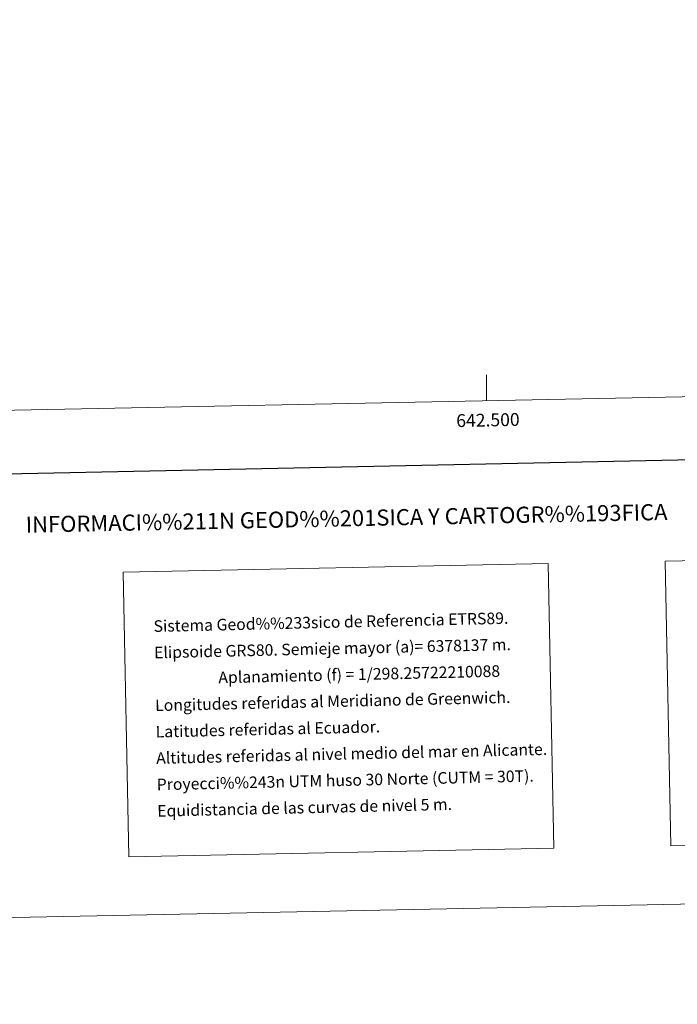
# Model space of a CAD drawing. Units: metres. Extents: x 638707 to 643220, y 4657691 to 4660750.
# Drawn here: x 642138 to 642648, y 4657691 to 4658456 of the extents above; entities that cross this region are included whole.
import ezdxf
from ezdxf.enums import TextEntityAlignment as Align

# ---------------------------------------------------------------- set-up
doc = ezdxf.new("R2010")
doc.units = ezdxf.units.M
doc.header["$MEASUREMENT"] = 0
doc.layers.add('Carátula', color=7, linetype='Continuous', lineweight=0)
doc.layers.add('Elementos auxiliares', color=7, linetype='Continuous', lineweight=0)
doc.styles.add('Style-arial', font='arial.shx', dxfattribs={"bigfont": 'arialbig.shx'})

msp = doc.modelspace()

# ---------------------------------------------------------------- linework, layer by layer
at = {"layer": 'Carátula', "color": 7, "linetype": 'Continuous', "lineweight": 0}
msp.add_line((642500, 4658159.76), (642500, 4658179.76), dxfattribs=at)
at = {"layer": 'Carátula', "color": 7, "linetype": 'Continuous', "lineweight": 30, "flags": 128}
msp.add_lwpolyline([(639516.51, 4660464.09), (639566.83, 4658049.62), (643121.04, 4658123.7), (643070.79, 4660535.18), (639516.51, 4660464.09)], dxfattribs=at)
at = {"layer": 'Carátula', "color": 7, "linetype": 'Continuous', "lineweight": 0}
for points in [[(638766.34, 4657691.04), (643220.45, 4657780.12), (643161.07, 4660749.55), (638706.96, 4660660.47)], [(642638.82, 4658035.12), (643122.58, 4658044.8), (643127, 4657823.76), (642643.24, 4657814.08)], [(642217.9, 4658026.7), (642547.95, 4658033.31), (642552.36, 4657812.28), (642222.32, 4657805.68)]]:
    msp.add_3dface(points, dxfattribs=at)
at = {"layer": 'Elementos auxiliares', "color": 250, "linetype": 'Continuous', "lineweight": 0}
msp.add_3dface([(639619.22, 4658102.15), (643066.84, 4658171.1), (643020.02, 4660484.19), (639573.52, 4660415.26)], dxfattribs=at)

# ---------------------------------------------------------------- texts
at = {"layer": 'Carátula', "color": 7, "linetype": 'Continuous', "lineweight": 0, "style": 'Style-arial'}
msp.add_text('642.500', height=10, rotation=1.14572, dxfattribs=at).set_placement((642501.14, 4658149.78), align=Align.TOP_CENTER)
msp.add_text('INFORMACI%%211N GEOD%%201SICA Y CARTOGR%%193FICA', height=12.4999, rotation=1.14573, dxfattribs=at).set_placement((642391.47, 4658068.47), align=Align.MIDDLE_CENTER)
for s, p in [('Sistema Geod%%233sico de Referencia ETRS89.', (642241.61, 4657984.68)), ('Elipsoide GRS80. Semieje mayor (a)= 6378137 m.', (642242.02, 4657964.19)), ('                  Aplanamiento (f) = 1/298.25722210088', (642242.43, 4657943.69)), ('Longitudes referidas al Meridiano de Greenwich.', (642242.84, 4657923.19)), ('Latitudes referidas al Ecuador.', (642243.25, 4657902.7)), ('Altitudes referidas al nivel medio del mar en Alicante.', (642243.66, 4657882.2)), ('Proyecci%%243n UTM huso 30 Norte (CUTM = 30T).', (642244.07, 4657861.71)), ('Equidistancia de las curvas de nivel 5 m.', (642244.48, 4657841.21))]:
    msp.add_text(s, height=8.9998, rotation=1.3279, dxfattribs=at).set_placement(p, align=Align.MIDDLE_LEFT)

doc.saveas('drawing.dxf')
